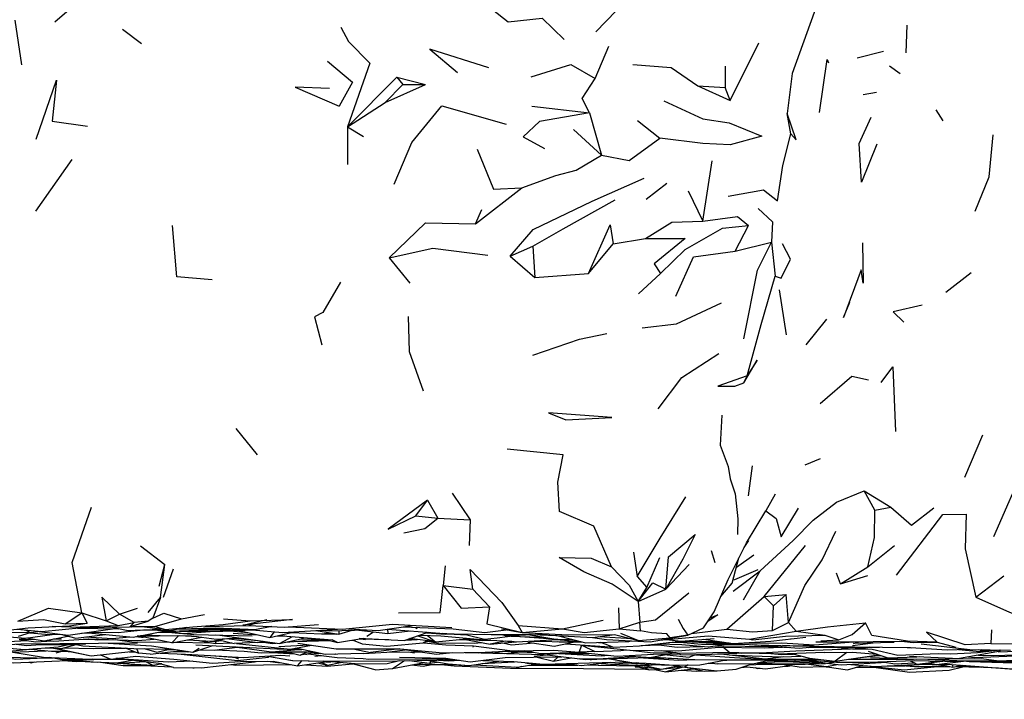
# Model space of a CAD drawing. Units: millimetres. Extents: x 119 to 1052, y 189 to 969.
# Drawn here: x 408 to 450, y 743 to 772 of the extents above; entities that cross this region are included whole.
import ezdxf

# ---------------------------------------------------------------- set-up
doc = ezdxf.new("R2010")
doc.units = ezdxf.units.MM
doc.layers.add('COTA', color=1, linetype='Continuous')
doc.layers.add('RUBINETTOS', color=2, linetype='Continuous')
doc.styles.get("Standard").update_dxf_attribs({"font": 'arial.ttf'})
doc.dimstyles.new('Milímetros', dxfattribs={"dimtxt": 11, "dimasz": 5, "dimexe": 3, "dimexo": 10, "dimgap": 3, "dimtad": 1, "dimtxsty": 'Standard', "dimblk": 'DOT', "dimcen": 2.5, "dimadec": 0, "dimazin": 0, "dimtfac": 1, "dimtmove": 0, "dimatfit": 3, "dimldrblk": 'DOT', "dimfxl": 0, "dimarcsym": 0})

# ---------------------------------------------------------------- blocks, each defined once
blk = doc.blocks.new('_Dot')
at = {"color": 0, "linetype": 'ByBlock', "lineweight": -2}
blk.add_line((-0.5, 0), (-1, 0), dxfattribs=at)
at = {"color": 0, "linetype": 'ByBlock', "const_width": 0.5}
blk.add_lwpolyline([(-0.25, 0, 1), (0.25, 0, 1)], format="xyb", close=True, dxfattribs=at)
blk = doc.blocks.new('*D85')
at = {"layer": 'COTA', "color": 0, "lineweight": -2}
for p, q in [((147.319, 738.098), (147.319, 697.591)), ((461.499, 734.491), (461.499, 697.591)), ((152.319, 700.591), (456.499, 700.591))]:
    blk.add_line(p, q, dxfattribs=at)
at = {"layer": 'Defpoints', "color": 0}
for p in [(147.319, 748.098), (461.499, 744.491), (461.499, 700.591)]:
    blk.add_point(p, dxfattribs=at)
at = {"layer": 'COTA', "color": 0, "lineweight": -2, "xscale": 5, "yscale": 5, "zscale": 5, "rotation": 180}
blk.add_blockref('_Dot', (147.319, 700.591), dxfattribs=at)
at = {"layer": 'COTA', "color": 0, "lineweight": -2, "xscale": 5, "yscale": 5, "zscale": 5}
blk.add_blockref('_Dot', (461.499, 700.591), dxfattribs=at)
at = {"layer": 'COTA', "color": 0, "insert": (304.409, 709.211), "char_height": 11, "attachment_point": 5}
blk.add_mtext('314', dxfattribs=at)

msp = doc.modelspace()

# ---------------------------------------------------------------- linework, layer by layer
at = {"layer": 'RUBINETTOS'}
for p, q in [((409.041, 772.085), (410.814, 773.62)), ((407.33, 772.164), (407.611, 770.246)), ((445.73, 771.943), (445.677, 770.762)), ((411.959, 771.778), (412.777, 771.163)), ((438.123, 768.712), (439.348, 771.189)), ((432.31, 769.654), (432.895, 771.038)), ((443.593, 770.544), (444.719, 770.832)), ((444.982, 770.204), (445.44, 769.874)), ((437.907, 770.186), (437.907, 769.263)), ((421.654, 767.576), (423.769, 769.708)), ((423.271, 768.622), (424.998, 769.395)), ((423.271, 768.622), (424.023, 769.392)), ((423.769, 769.708), (424.023, 769.392)), ((423.769, 769.708), (424.998, 769.395)), ((424.023, 769.392), (424.998, 769.395)), ((436.728, 769.332), (438.123, 768.712)), ((436.728, 769.332), (437.907, 769.263)), ((438.123, 768.712), (437.907, 769.263)), ((443.847, 768.964), (444.424, 769.063)), ((421.654, 767.576), (423.271, 768.622)), ((429.581, 768.458), (432.071, 768.168)), ((432.071, 768.168), (432.58, 766.351)), ((440.733, 767.278), (440.577, 768.151)), ((446.975, 768.302), (447.28, 767.833)), ((408.936, 767.815), (410.459, 767.606)), ((434.128, 767.85), (435.093, 767.092)), ((421.654, 767.576), (421.644, 765.95)), ((421.654, 767.576), (422.337, 767.152)), ((431.37, 767.465), (432.58, 766.351)), ((408.234, 763.94), (409.795, 766.165)), ((436.94, 763.514), (437.34, 766.113)), ((434.503, 764.461), (435.4, 765.154)), ((427.155, 763.393), (429.152, 764.952)), ((436.314, 764.816), (436.94, 763.514)), ((427.155, 763.393), (427.427, 764.009)), ((438.34, 762.226), (438.906, 763.334)), ((433.083, 762.535), (434.475, 762.775)), ((438.34, 762.226), (439.896, 762.608)), ((439.896, 762.608), (440.054, 761.141)), ((428.657, 762.009), (429.621, 762.444)), ((429.621, 762.444), (429.718, 761.091)), ((432.026, 761.264), (433.083, 762.535)), ((423.446, 761.936), (424.324, 760.851)), ((428.657, 762.009), (429.718, 761.091)), ((429.718, 761.091), (432.026, 761.264)), ((434.174, 760.392), (435.115, 761.26)), ((448.497, 761.29), (447.405, 760.449)), ((440.546, 758.625), (440.243, 760.564)), ((441.388, 758.192), (442.288, 759.3)), ((438.715, 756.551), (438.858, 756.86)), ((416.842, 754.6), (417.758, 753.457)), ((448.229, 752.506), (448.998, 754.317)), ((441.351, 753.035), (442.01, 753.298)), ((449.474, 749.944), (451.032, 753.521)), ((439.061, 752.993), (438.903, 751.7)), ((426.15, 751.812), (426.924, 750.659)), ((444.354, 751.076), (443.888, 751.913)), ((443.888, 751.913), (445.031, 751.211)), ((424.582, 750.833), (425.091, 751.508)), ((425.091, 751.508), (425.537, 750.731)), ((444.354, 751.076), (445.031, 751.211)), ((424.582, 750.833), (425.537, 750.731)), ((425.537, 750.731), (426.924, 750.659)), ((426.924, 750.659), (426.885, 749.559)), ((412.736, 749.54), (413.78, 748.744)), ((438.727, 749.477), (438.918, 749.771)), ((439.591, 747.36), (441.368, 749.566)), ((444.053, 748.642), (445.194, 749.56)), ((433.955, 749.268), (434.114, 748.227)), ((434.53, 747.746), (435.1, 749.045)), ((437.306, 749.339), (437.463, 748.824)), ((438.204, 747.937), (438.5, 749.025)), ((438.393, 748.632), (439.137, 749.162)), ((413.536, 747.806), (413.78, 748.744)), ((413.595, 747.326), (413.78, 748.744)), ((425.858, 748.689), (425.76, 747.84)), ((435.355, 747.675), (436.361, 748.745)), ((442.872, 747.908), (444.053, 748.642)), ((413.722, 747.336), (414.156, 748.555)), ((434.114, 748.227), (434.53, 747.746)), ((438.243, 747.597), (439.417, 748.465)), ((438.692, 747.217), (439.417, 748.465)), ((442.872, 747.908), (442.699, 748.368)), ((442.872, 747.908), (444.046, 748.275)), ((448.695, 747.339), (449.909, 748.247)), ((425.76, 747.84), (427.04, 747.683)), ((434.156, 747.156), (434.53, 747.746)), ((437.714, 747.361), (438.204, 747.937)), ((427.04, 747.683), (427.754, 746.922)), ((434.156, 747.156), (435.355, 747.675)), ((437.971, 745.955), (439.591, 747.36)), ((439.591, 747.36), (440.532, 747.444)), ((439.591, 747.36), (439.983, 746.968)), ((439.983, 746.968), (440.532, 747.444)), ((440.632, 746.251), (440.532, 747.444)), ((434.156, 747.156), (434.233, 746.259)), ((439.947, 745.908), (439.983, 746.968)), ((409.499, 746.187), (410.216, 746.669)), ((410.216, 746.669), (410.44, 746.213)), ((410.216, 746.669), (411.26, 746.311)), ((411.26, 746.311), (411.835, 746.608)), ((411.835, 746.608), (412.605, 746.857)), ((412.466, 746.253), (411.835, 746.608)), ((414.503, 746.409), (415.488, 746.595)), ((433.31, 746.87), (433.34, 745.977)), ((409.735, 746.052), (408.937, 746.067)), ((409.499, 746.187), (410.44, 746.213)), ((409.735, 746.052), (411.767, 746.119)), ((412.137, 745.897), (411.368, 746.054)), ((412.294, 746.069), (413.064, 746.31)), ((412.294, 746.069), (412.466, 746.253)), ((412.294, 746.069), (413.359, 746.077)), ((412.321, 746.065), (412.346, 746.063)), ((412.796, 746.071), (413.811, 745.94)), ((413.359, 746.077), (414.503, 746.409)), ((415.5, 746.078), (417.405, 746.112)), ((416.315, 746.403), (417.453, 746.318)), ((417.453, 746.318), (419.279, 746.372)), ((418.391, 746.071), (417.727, 745.944)), ((418.923, 746.049), (420.398, 746.155)), ((423.582, 746.17), (426.136, 746.032)), ((424.585, 745.99), (424.666, 746.034)), ((428.988, 746.121), (429.162, 745.819)), ((428.988, 746.121), (430.908, 745.969)), ((430.908, 745.969), (432.657, 746.341)), ((433.34, 745.977), (434.233, 746.259)), ((434.26, 745.885), (434.233, 746.259)), ((439.947, 745.908), (440.632, 746.251)), ((440.965, 745.873), (440.632, 746.251)), ((406.066, 745.716), (407.782, 745.574)), ((407.485, 745.659), (408.005, 745.81)), ((407.782, 745.574), (408.928, 745.732)), ((410.03, 746.006), (411.768, 745.972)), ((410.196, 745.783), (410.495, 745.795)), ((412.137, 745.897), (413.609, 745.966)), ((412.669, 745.652), (412.586, 745.652)), ((412.611, 745.657), (412.684, 745.651)), ((412.735, 745.682), (413.063, 745.715)), ((412.838, 745.93), (414.089, 745.902)), ((413.507, 745.833), (413.943, 745.83)), ((413.634, 745.858), (414.535, 745.777)), ((413.746, 745.88), (414.047, 745.867)), ((413.77, 745.885), (414.117, 745.887)), ((413.944, 745.886), (414.578, 745.769)), ((414.392, 745.681), (414.086, 745.374)), ((414.086, 745.374), (415.375, 745.619)), ((414.697, 746.028), (414.089, 745.902)), ((414.39, 745.964), (416.614, 745.985)), ((416.034, 745.933), (414.42, 745.877)), ((414.431, 745.68), (415.171, 745.645)), ((414.578, 745.769), (415.917, 745.875)), ((416.61, 745.887), (417.363, 745.813)), ((416.72, 745.789), (417.78, 745.72)), ((418.497, 745.845), (418.306, 745.603)), ((418.634, 745.678), (418.947, 745.667)), ((418.681, 745.689), (420.982, 745.5)), ((418.724, 745.341), (419.277, 745.64)), ((419.242, 745.817), (419.166, 745.834)), ((420.284, 745.9), (421.278, 745.746)), ((420.774, 745.929), (421.22, 745.966)), ((421.277, 745.893), (421.278, 745.746)), ((421.278, 745.746), (421.851, 745.909)), ((422.478, 745.654), (422.773, 745.84)), ((423.364, 745.952), (423.383, 745.767)), ((424.674, 745.67), (425.44, 745.409)), ((425.089, 745.688), (425.44, 745.409)), ((425.22, 745.816), (425.31, 745.794)), ((427.825, 745.726), (429.529, 745.736)), ((428.294, 745.729), (428.481, 745.678)), ((428.481, 745.678), (429.592, 745.724)), ((429.162, 745.819), (430.908, 745.969)), ((429.529, 745.736), (430.257, 745.72)), ((429.73, 745.786), (430.361, 745.707)), ((433.889, 745.541), (432.473, 745.633)), ((433.34, 745.977), (434.26, 745.885)), ((433.395, 745.786), (434.175, 745.47)), ((436.293, 745.707), (436.98, 746.021)), ((436.452, 745.779), (437.971, 745.955)), ((437.176, 745.674), (438.952, 745.536)), ((438.952, 745.536), (440.965, 745.873)), ((449.378, 745.936), (449.341, 745.336)), ((406.396, 745.196), (407.741, 745.082)), ((408.405, 745.3), (408.422, 745.298)), ((408.987, 745.542), (409.33, 745.549)), ((409.648, 745.343), (410.369, 745.315)), ((410.265, 745.53), (410.648, 745.53)), ((412.498, 745.278), (413.212, 745.239)), ((414.193, 745.394), (415.764, 745.378)), ((414.99, 744.972), (415.854, 745.256)), ((416, 745.441), (415.951, 745.347)), ((416.013, 745.535), (416.95, 745.589)), ((416.107, 745.5), (416.771, 745.338)), ((416.654, 745.365), (416.666, 745.363)), ((416.703, 745.575), (416.822, 745.572)), ((416.764, 745.578), (417.783, 745.472)), ((416.866, 745.342), (419.182, 745.097)), ((416.899, 745.189), (416.913, 745.203)), ((417.786, 745.384), (418.045, 745.436)), ((417.837, 745.394), (418.049, 745.399)), ((417.94, 745.415), (418.409, 745.349)), ((418.409, 745.349), (418.569, 745.362)), ((418.69, 745.214), (419.989, 745.288)), ((418.971, 745.396), (420.269, 745.503)), ((419.182, 745.097), (420.099, 745.272)), ((419.408, 745.432), (420.893, 745.466)), ((419.656, 745.548), (419.785, 745.598)), ((420.269, 745.503), (420.492, 745.513)), ((420.634, 745.519), (420.666, 745.521)), ((421.222, 745.387), (420.982, 745.5)), ((421.829, 745.483), (421.905, 745.483)), ((421.884, 745.492), (422.277, 745.321)), ((422.166, 745.537), (423.423, 745.508)), ((422.277, 745.321), (423.335, 745.224)), ((422.317, 745.533), (422.422, 745.519)), ((423.335, 745.224), (424.904, 745.369)), ((424.154, 745.492), (424.646, 745.511)), ((424.272, 745.533), (424.625, 745.513)), ((425.44, 745.409), (424.327, 745.551)), ((425.072, 745.435), (425.11, 745.437)), ((425.44, 745.409), (426.909, 745.553)), ((426.489, 745.512), (426.708, 745.519)), ((426.53, 745.513), (426.781, 745.505)), ((426.659, 745.529), (427.794, 745.309)), ((426.768, 745.539), (427.447, 745.473)), ((427.059, 745.187), (427.077, 745.237)), ((427.447, 745.473), (427.8, 745.481)), ((428.45, 745.445), (427.794, 745.309)), ((427.794, 745.309), (428.724, 745.404)), ((428.338, 745.364), (428.71, 745.284)), ((428.71, 745.284), (429.674, 745.365)), ((428.715, 745.44), (428.929, 745.416)), ((428.929, 745.416), (430.708, 745.521)), ((429.41, 745.405), (430.54, 745.233)), ((429.477, 745.448), (431.416, 745.414)), ((430.537, 745.511), (430.796, 745.502)), ((430.54, 745.233), (431.43, 745.414)), ((430.626, 745.516), (431.695, 745.43)), ((431.123, 745.476), (431.194, 745.468)), ((431.194, 745.468), (431.699, 745.429)), ((432.45, 745.392), (432.573, 745.384)), ((432.543, 745.395), (433.093, 745.19)), ((433.093, 745.19), (434.214, 745.241)), ((433.757, 745.431), (433.866, 745.456)), ((434.291, 745.25), (435.062, 745.279)), ((435.005, 745.329), (436.044, 745.295)), ((436.044, 745.295), (437.17, 745.195)), ((436.806, 745.428), (438.071, 745.366)), ((436.97, 745.524), (438.247, 745.34)), ((437.17, 745.195), (437.97, 745.318)), ((438.247, 745.34), (439.875, 745.449)), ((438.952, 745.536), (439.095, 745.499)), ((438.989, 745.301), (439.362, 745.275)), ((439.093, 745.297), (441.086, 745.137)), ((439.651, 745.221), (440.695, 745.168)), ((439.875, 745.449), (441.378, 745.608)), ((440.718, 745.539), (440.736, 745.537)), ((441.086, 745.137), (441.988, 745.221)), ((441.7, 745.194), (442.443, 745.184)), ((441.803, 745.41), (442.785, 745.407)), ((442.023, 745.456), (442.799, 745.5)), ((442.785, 745.407), (445.761, 745.445)), ((443.381, 745.25), (444.283, 745.377)), ((447.039, 745.398), (447.829, 745.183)), ((405.997, 744.938), (407.554, 744.985)), ((407.554, 744.985), (408.676, 745.031)), ((407.995, 745.097), (408.014, 745.097)), ((409.076, 745.138), (410.61, 744.818)), ((409.112, 744.938), (409.345, 745.009)), ((409.452, 745.162), (410.693, 745.121)), ((409.482, 745.01), (409.75, 744.99)), ((410.693, 745.121), (412.095, 745.145)), ((411.019, 744.861), (411.453, 744.666)), ((412.071, 745.154), (412.654, 744.927)), ((412.244, 744.988), (412.532, 744.975)), ((412.454, 745.134), (414.152, 745.098)), ((412.566, 745.132), (412.654, 744.927)), ((413.157, 744.877), (412.654, 744.927)), ((412.894, 745.125), (413.443, 744.967)), ((413.157, 744.877), (414.533, 745.04)), ((413.443, 744.967), (413.98, 745.101)), ((413.937, 745.091), (414.356, 745.067)), ((414.159, 744.996), (414.781, 744.986)), ((414.747, 745.008), (414.781, 744.986)), ((414.99, 744.972), (415.262, 745.135)), ((415.753, 744.828), (416.879, 744.741)), ((415.753, 744.828), (417.15, 744.733)), ((417.15, 744.733), (418.776, 744.834)), ((418.239, 744.753), (418.264, 744.787)), ((418.381, 744.991), (419.54, 745.089)), ((418.776, 744.834), (419.168, 744.809)), ((419.033, 744.991), (419.603, 744.846)), ((419.244, 745.109), (419.617, 745.103)), ((419.302, 745.088), (419.557, 745.104)), ((419.834, 744.88), (419.909, 744.876)), ((419.897, 744.991), (420.147, 744.989)), ((420.197, 744.933), (420.481, 744.918)), ((420.241, 744.803), (420.507, 744.829)), ((421.106, 744.884), (421.12, 744.883)), ((421.885, 745.118), (422.631, 744.961)), ((423.886, 745.115), (422.631, 744.961)), ((423.342, 744.976), (424.795, 744.987)), ((424.182, 745.077), (425.478, 744.886)), ((424.273, 744.983), (424.528, 744.937)), ((425.478, 744.886), (426.18, 744.953)), ((426.697, 744.959), (427.291, 744.947)), ((426.878, 744.961), (428.425, 744.908)), ((427.574, 744.969), (427.81, 744.972)), ((427.81, 744.972), (427.925, 744.986)), ((428.354, 745.006), (429.731, 744.955)), ((428.418, 745.009), (429.344, 745.009)), ((428.431, 744.74), (430.881, 744.774)), ((428.781, 745.026), (429.139, 745.021)), ((429.139, 745.021), (429.504, 744.999)), ((429.688, 744.792), (430.194, 744.858)), ((429.953, 744.912), (431.6, 744.965)), ((430.243, 744.865), (430.641, 744.917)), ((430.712, 744.772), (430.52, 744.577)), ((430.525, 745.062), (431.627, 744.974)), ((430.638, 744.929), (430.957, 744.909)), ((430.85, 744.934), (430.957, 744.909)), ((430.957, 744.909), (432.055, 744.918)), ((433.603, 744.815), (434.731, 744.736)), ((434.814, 744.883), (435.887, 744.898)), ((435.994, 744.85), (435.762, 744.954)), ((436.352, 744.755), (436.601, 744.865)), ((437.649, 744.896), (437.962, 744.883)), ((438.083, 744.976), (437.803, 745.179)), ((438.617, 744.932), (438.89, 744.935)), ((440.36, 744.767), (441.165, 744.802)), ((442.198, 744.953), (440.595, 744.901)), ((440.756, 744.906), (441.535, 744.707)), ((441.484, 745.174), (442.49, 745.182)), ((443.137, 744.961), (442.637, 744.578)), ((442.743, 745.167), (443.358, 745.108)), ((443.358, 745.108), (443.949, 745.176)), ((443.62, 744.725), (444.493, 744.826)), ((443.696, 745.147), (444.228, 745.098)), ((444.064, 745.013), (444.905, 744.721)), ((444.312, 744.828), (444.605, 744.825)), ((445.333, 744.834), (447.069, 744.906)), ((445.748, 745.166), (445.944, 745.16)), ((445.838, 744.802), (447.991, 744.703)), ((447.944, 745.087), (448.868, 745.001)), ((449.754, 745.007), (447.991, 744.703)), ((448.813, 745.082), (449.07, 745.034)), ((448.816, 744.845), (449.466, 744.829)), ((449.229, 745.021), (449.728, 745.068)), ((449.466, 744.829), (451.632, 744.892)), ((449.665, 744.991), (450.863, 745.03)), ((407.928, 744.544), (408.027, 744.516)), ((407.943, 744.545), (408.027, 744.516)), ((408.027, 744.516), (408.171, 744.555)), ((409.367, 744.634), (412.106, 744.667)), ((409.498, 744.613), (409.646, 744.611)), ((409.542, 744.615), (410.175, 744.606)), ((411.522, 744.516), (411.724, 744.496)), ((411.724, 744.496), (413.26, 744.413)), ((412.072, 744.666), (413.651, 744.479)), ((412.956, 744.561), (413.26, 744.413)), ((413.26, 744.413), (413.59, 744.467)), ((414.158, 744.308), (413.474, 744.5)), ((416.618, 744.437), (416.84, 744.408)), ((416.807, 744.746), (416.958, 744.681)), ((416.84, 744.408), (419.218, 744.432)), ((416.879, 744.741), (416.938, 744.748)), ((418.205, 744.576), (418.654, 744.52)), ((418.654, 744.52), (418.747, 744.522)), ((419.497, 744.379), (419.689, 744.604)), ((419.497, 744.379), (420.786, 744.567)), ((419.84, 744.429), (420.778, 744.369)), ((420.364, 744.505), (420.793, 744.409)), ((420.536, 744.53), (420.793, 744.409)), ((420.728, 744.559), (420.805, 744.56)), ((420.793, 744.409), (421.34, 744.52)), ((420.805, 744.56), (420.924, 744.555)), ((422.84, 744.203), (421.811, 744.48)), ((423.58, 744.268), (424.103, 744.604)), ((423.58, 744.268), (424.956, 744.527)), ((424.308, 744.608), (425.179, 744.498)), ((424.915, 744.518), (424.945, 744.516)), ((425.253, 744.588), (425.179, 744.498)), ((425.179, 744.498), (425.527, 744.541)), ((425.491, 744.7), (426.152, 744.672)), ((425.565, 744.629), (425.99, 744.594)), ((425.99, 744.594), (426.481, 744.62)), ((426.88, 744.391), (428.165, 744.589)), ((427.427, 744.475), (428.837, 744.559)), ((429.485, 744.417), (431.557, 744.414)), ((429.548, 744.47), (429.49, 744.483)), ((429.548, 744.47), (429.713, 744.481)), ((429.795, 744.469), (429.846, 744.469)), ((430.487, 744.46), (431.051, 744.445)), ((431.051, 744.445), (431.416, 744.437)), ((433.379, 744.547), (434.067, 744.51)), ((433.997, 744.382), (434.631, 744.204)), ((434.038, 744.342), (434.108, 744.351)), ((434.038, 744.342), (434.174, 744.332)), ((434.067, 744.51), (434.105, 744.52)), ((434.439, 744.402), (435.167, 744.239)), ((436.32, 744.422), (436.172, 744.327)), ((437.167, 744.496), (437.46, 744.477)), ((437.46, 744.477), (439.099, 744.463)), ((437.776, 744.609), (438.191, 744.639)), ((438.719, 744.351), (439.642, 744.255)), ((439.099, 744.463), (439.788, 744.628)), ((439.642, 744.255), (440.689, 744.403)), ((439.744, 744.617), (440.607, 744.605)), ((440.613, 744.365), (440.757, 744.392)), ((442.114, 744.348), (442.255, 744.34)), ((442.731, 744.426), (442.266, 744.339)), ((442.269, 744.339), (442.355, 744.335)), ((442.292, 744.344), (443.169, 744.216)), ((443.169, 744.216), (443.823, 744.395)), ((443.767, 744.38), (444.028, 744.38)), ((444.278, 744.662), (446.011, 744.67)), ((444.873, 744.381), (445.656, 744.382)), ((445.367, 744.405), (446.563, 744.352)), ((446.226, 744.341), (445.782, 744.386)), ((445.876, 744.599), (446.158, 744.46)), ((445.9, 744.6), (446.158, 744.46)), ((446.158, 744.46), (447.274, 744.586)), ((446.317, 744.452), (446.934, 744.456)), ((446.563, 744.352), (447.347, 744.4)), ((446.669, 744.517), (447.01, 744.439)), ((447.01, 744.439), (448.173, 744.589)), ((447.159, 744.458), (447.449, 744.46)), ((447.55, 744.2), (448.143, 744.341)), ((447.677, 744.443), (447.714, 744.318)), ((447.845, 744.348), (448.944, 744.322)), ((447.858, 744.351), (448.194, 744.353)), ((447.917, 744.365), (449.405, 744.303)), ((448.193, 744.6), (449.685, 744.599)), ((449.685, 744.599), (450.687, 744.646)), ((414.158, 744.308), (415.355, 744.291)), ((422.84, 744.203), (423.58, 744.268)), ((428.959, 744.33), (428.98, 744.314)), ((434.411, 744.333), (434.631, 744.204)), ((434.631, 744.204), (435.119, 744.245)), ((434.857, 744.223), (435.353, 744.125)), ((435.25, 744.256), (436.144, 744.332)), ((436.103, 744.328), (435.353, 744.125)), ((435.353, 744.125), (436.539, 744.256)), ((436.02, 744.199), (436.669, 744.152)), ((436.669, 744.152), (436.944, 744.166)), ((438.589, 744.309), (438.851, 744.338)), ((439.186, 744.303), (439.296, 744.268)), ((439.37, 744.284), (439.296, 744.268)), ((439.296, 744.268), (439.41, 744.279))]:
    msp.add_line(p, q, dxfattribs=at)
at = {"layer": 'RUBINETTOS', "flags": 128}
for points in [[(432.331, 771.661), (433.663, 773.022), (434.016, 773.76), (434.947, 773.283), (435.555, 773.115)], [(441.868, 773.299), (441.74, 772.499), (440.789, 769.87), (440.577, 768.151)], [(427.892, 772.619), (428.56, 772.087), (430.023, 772.242), (430.973, 771.325)], [(421.36, 771.855), (421.691, 771.24), (422.602, 770.309), (421.654, 767.576)], [(427.728, 770.112), (425.191, 770.914), (426.376, 769.906)], [(420.786, 770.405), (421.868, 769.497), (421.295, 768.458)], [(429.561, 769.729), (431.265, 770.255), (432.31, 769.654)], [(433.93, 770.254), (435.586, 770.125), (436.728, 769.332)], [(441.962, 768.196), (442.291, 770.467), (442.356, 770.322)], [(408.242, 767.039), (409.124, 769.574), (408.936, 767.815)], [(432.071, 768.168), (431.749, 768.797), (432.31, 769.654)], [(420.869, 769.229), (419.391, 769.275), (421.295, 768.458)], [(435.266, 768.69), (436.945, 767.918), (438.08, 767.738), (439.488, 767.173), (438.125, 766.8), (436.939, 766.85), (435.093, 767.092)], [(423.657, 765.112), (424.41, 766.904), (425.706, 768.475), (428.48, 767.69)], [(432.071, 768.168), (429.911, 767.8), (429.212, 767.147), (430.124, 766.645)], [(440.733, 767.278), (440.965, 767.019), (440.577, 768.151)], [(444.438, 766.828), (443.768, 765.186), (443.674, 766.853), (444.192, 767.987)], [(438.03, 764.586), (439.558, 764.858), (440.157, 764.395), (440.384, 765.903), (440.733, 767.278)], [(432.58, 766.351), (433.776, 766.124), (435.093, 767.092)], [(448.667, 763.942), (449.268, 765.42), (449.437, 767.228)], [(427.232, 766.609), (427.933, 764.888), (429.152, 764.952)], [(429.152, 764.952), (430.619, 765.477), (431.487, 765.71), (432.58, 766.351)], [(428.657, 762.009), (429.636, 763.152), (432.175, 764.37), (434.42, 765.362)], [(429.621, 762.444), (430.928, 763.185), (433.169, 764.428)], [(439.322, 764.057), (439.943, 763.49), (439.896, 762.608)], [(423.446, 761.936), (425.003, 763.448), (427.155, 763.393)], [(434.475, 762.775), (435.616, 763.471), (436.94, 763.514)], [(436.94, 763.514), (438.436, 763.712), (438.906, 763.334)], [(415.814, 760.989), (414.305, 761.121), (414.116, 763.324)], [(432.026, 761.264), (432.952, 763.358), (433.083, 762.535)], [(435.115, 761.26), (436.177, 762.293), (437.795, 763.211), (438.906, 763.334)], [(434.475, 762.775), (436.187, 762.764), (434.848, 761.68), (435.115, 761.26)], [(438.709, 758.453), (439.297, 761.407), (439.896, 762.608)], [(443.813, 762.58), (443.851, 760.845), (443.759, 761.417), (443.005, 759.362), (443.268, 760.032)], [(423.446, 761.936), (425.315, 762.356), (427.683, 762.052)], [(435.783, 760.292), (436.549, 761.982), (438.34, 762.226)], [(440.054, 761.141), (440.32, 761.063), (440.714, 761.886), (440.37, 762.538)], [(421.34, 760.89), (420.585, 759.584), (420.222, 759.394), (420.543, 758.193)], [(438.858, 756.86), (439.458, 759.068), (440.054, 761.141)], [(434.339, 758.928), (435.817, 759.091), (437.745, 760.003)], [(446.388, 759.903), (445.145, 759.611), (445.596, 759.174)], [(424.253, 759.41), (424.3, 757.909), (424.902, 756.22)], [(429.625, 757.744), (431.641, 758.441), (432.818, 758.682)], [(435.024, 755.436), (436.046, 756.784), (437.63, 757.82)], [(438.715, 756.551), (439.281, 757.528), (438.858, 756.86)], [(444.622, 756.575), (445.13, 757.246), (445.239, 754.462)], [(438.858, 756.86), (437.59, 756.411), (438.327, 756.408), (438.715, 756.551)], [(442.001, 755.667), (443.356, 756.848), (444.074, 756.694)], [(430.293, 755.269), (431.053, 754.973), (433.023, 755.07), (430.293, 755.269)], [(437.761, 755.168), (437.696, 753.881), (438.037, 752.963), (438.115, 752.428), (438.335, 751.789), (438.444, 750.703), (438.439, 750.026)], [(433.015, 748.647), (432.254, 750.398), (430.777, 751.022), (430.704, 752.279), (430.926, 753.456), (428.515, 753.703)], [(434.114, 748.227), (435.109, 749.869), (436.21, 751.652)], [(439.417, 748.465), (440.834, 749.781), (441.689, 750.647), (442.704, 751.417), (443.888, 751.913)], [(440.055, 751.765), (439.661, 751.051), (440.104, 750.722), (440.317, 749.928), (441.056, 751.166)], [(410.216, 746.669), (409.794, 748.826), (410.633, 751.205)], [(425.091, 751.508), (423.392, 750.258), (424.582, 750.833)], [(445.031, 751.211), (445.926, 750.438), (446.891, 751.182)], [(424.07, 750.098), (424.981, 750.292), (425.537, 750.731)], [(438.034, 748.1), (438.826, 749.673), (439.661, 751.051)], [(444.053, 748.642), (444.339, 749.908), (444.354, 751.076)], [(445.285, 748.283), (447.28, 750.893), (448.279, 750.911), (448.242, 749.421), (448.695, 747.339)], [(435.355, 747.675), (435.47, 749.072), (436.613, 750.033), (436.089, 748.973), (435.355, 747.675)], [(440.632, 746.251), (441.34, 747.839), (442.076, 748.94), (442.663, 750.177)], [(434.156, 747.156), (433.036, 747.901), (431.827, 748.425), (430.763, 749.036), (432.131, 749.017), (433.015, 748.647)], [(433.015, 748.647), (433.779, 747.858), (434.156, 747.156)], [(427.04, 747.683), (426.931, 748.529), (428.297, 747.107), (428.988, 746.121)], [(438.242, 748.077), (438.324, 748.094), (439.332, 748.528)], [(423.836, 746.663), (425.643, 746.679), (425.76, 747.84)], [(425.76, 747.84), (426.546, 746.864), (427.754, 746.922)], [(434.156, 747.156), (434.787, 747.954), (435.355, 747.675)], [(436.98, 746.021), (437.426, 746.698), (438.034, 748.1)], [(411.835, 746.608), (411.074, 747.339), (411.26, 746.311)], [(413.06, 746.682), (413.595, 747.326), (413.262, 746.431)], [(434.233, 746.259), (434.901, 746.365), (436.342, 747.52)], [(448.695, 747.339), (450.15, 746.689), (450.718, 746.475)], [(427.754, 746.922), (427.651, 746.184), (429.162, 745.819)], [(407.45, 746.302), (408.779, 746.868), (410.216, 746.669)], [(413.262, 746.431), (413.739, 746.645), (414.503, 746.409)], [(437.264, 746.452), (437.59, 746.578), (437.155, 746.286)], [(406.539, 745.862), (407.898, 746.01), (409.681, 746.108), (410.44, 746.213)], [(407.425, 745.958), (408.494, 745.865), (410.238, 746.025), (411.177, 746.051), (413.359, 746.077)], [(407.45, 746.302), (408.557, 746.368), (409.499, 746.187)], [(411.26, 746.311), (411.767, 746.119), (412.466, 746.253)], [(413.262, 746.431), (413.064, 746.31), (412.466, 746.253)], [(413.359, 746.077), (413.811, 745.94), (414.992, 746.057), (416.3, 746.163), (417.453, 746.318)], [(419.279, 746.372), (417.134, 746.127), (418.175, 746.371)], [(417.614, 746.182), (417.405, 746.112), (418.923, 746.049)], [(419.089, 746.061), (421.437, 745.956), (423.582, 746.17)], [(421.672, 745.98), (422.964, 745.895), (424.441, 746.123)], [(424.038, 746.061), (426.193, 745.97), (427.558, 745.818), (428.483, 745.934)], [(435.882, 746.393), (436.095, 745.99), (436.293, 745.707)], [(440.965, 745.873), (442.306, 746.055), (443.941, 746.225)], [(442.799, 745.5), (443.369, 745.728), (443.941, 746.225)], [(447.039, 745.398), (445.761, 745.445), (444.225, 745.682), (443.941, 746.225)], [(405.28, 746.002), (406.576, 745.826), (408.006, 745.81)], [(407.765, 745.929), (408.006, 745.81), (408.437, 745.87)], [(407.822, 745.58), (408.583, 745.463), (409.614, 745.664)], [(407.989, 745.806), (408.806, 745.728), (409.269, 745.746)], [(408.379, 745.862), (409.625, 745.699), (411.526, 745.977)], [(409.347, 745.736), (409.953, 745.574), (411.208, 745.73)], [(410.374, 745.626), (411.536, 745.559), (412.269, 745.634)], [(410.495, 745.795), (412.421, 745.62), (413.88, 745.906)], [(410.627, 745.828), (411.777, 745.809), (412.859, 745.929)], [(412.514, 745.638), (412.772, 745.618), (412.869, 745.614)], [(414.086, 745.374), (412.684, 745.651), (414.341, 745.681)], [(412.939, 745.722), (413.58, 745.688), (414.938, 745.676), (416.013, 745.535)], [(413.829, 745.897), (414.42, 745.877), (416.284, 745.875), (417.561, 745.924)], [(414.412, 745.969), (415.945, 746.01), (417.727, 745.944)], [(414.603, 745.771), (415.03, 745.732), (417.546, 745.677)], [(414.8, 745.968), (416.17, 745.929), (417.547, 745.925)], [(415.972, 745.712), (416.15, 745.701), (418.724, 745.341), (419.656, 745.548)], [(416.969, 745.901), (418.306, 745.603), (419.242, 745.817), (420.524, 745.753), (420.91, 745.803)], [(417.547, 745.925), (418.849, 745.815), (420.774, 745.929)], [(420.464, 745.911), (420.868, 745.881), (422.473, 745.927)], [(420.524, 745.753), (421.181, 745.739), (421.215, 745.756)], [(422.134, 745.917), (423.383, 745.767), (424.34, 745.881)], [(422.143, 745.579), (424.093, 745.471), (425.12, 745.824)], [(423.331, 745.951), (423.364, 745.952), (425.618, 745.787), (426.245, 745.752), (427.825, 745.726)], [(424.758, 745.699), (425.66, 745.668), (427.56, 745.494)], [(425.056, 745.802), (425.873, 745.745), (425.998, 745.757)], [(425.135, 745.823), (425.31, 745.794), (425.476, 745.785)], [(425.315, 745.809), (425.625, 745.763), (425.737, 745.781)], [(425.693, 745.774), (426.784, 745.715), (427.541, 745.53), (428.087, 745.581), (428.975, 745.699)], [(428.277, 745.968), (429.162, 745.819), (429.743, 745.786), (431.161, 745.709), (433.139, 745.727)], [(429.502, 745.72), (430.708, 745.521), (428.661, 745.657)], [(428.692, 745.661), (429.9, 745.619), (430.708, 745.521), (431.308, 745.528)], [(429.496, 745.735), (429.566, 745.725), (430.679, 745.688)], [(430.361, 745.707), (432.214, 745.597), (433.139, 745.727), (434.175, 745.47), (435.532, 745.584)], [(430.676, 745.688), (431.906, 745.376), (433.757, 745.431)], [(430.908, 745.969), (431.834, 745.817), (433.34, 745.977)], [(432.191, 745.598), (432.792, 745.508), (434.677, 745.417), (436.293, 745.707)], [(436.293, 745.707), (435.532, 745.584), (435.398, 745.758), (434.736, 745.803), (434.26, 745.885)], [(435.039, 745.482), (435.067, 745.481), (437.176, 745.674)], [(437.971, 745.955), (439.082, 745.838), (439.947, 745.908)], [(439.095, 745.499), (440.51, 745.662), (442.196, 745.708)], [(440.965, 745.873), (442.196, 745.708), (442.799, 745.5)], [(449.341, 745.336), (448.231, 745.282), (446.567, 745.823), (447.039, 745.398)], [(404.501, 745.277), (406.022, 745.241), (407.588, 745.322), (412.609, 745.372)], [(406.532, 745.539), (406.446, 745.403), (407.865, 745.465)], [(407.387, 745.312), (407.841, 745.252), (408.805, 745.334)], [(407.875, 745.572), (407.514, 745.512), (408.175, 745.525)], [(407.54, 745.513), (408.236, 745.41), (408.929, 745.452)], [(407.741, 745.082), (409.191, 745.197), (409.63, 745.303)], [(408.4, 745.3), (408.422, 745.298), (409.946, 745.304)], [(408.638, 745.153), (409.331, 745.129), (409.96, 745.302)], [(408.72, 745.489), (409.006, 745.438), (410.516, 745.548), (412.614, 745.475), (413.325, 745.524)], [(409.756, 745.339), (410.251, 745.249), (412.454, 745.134)], [(410.5, 745.547), (410.897, 745.503), (411.559, 745.512)], [(411.347, 745.359), (413.212, 745.239), (414.99, 744.972)], [(411.65, 745.508), (412.363, 745.412), (413.972, 745.396)], [(414.751, 745.5), (415.809, 745.445), (416.433, 745.559)], [(415.12, 745.292), (418.6, 745.119), (419.041, 745.112)], [(415.162, 745.479), (415.951, 745.347), (416.66, 745.365)], [(415.298, 745.073), (415.907, 745.06), (416.899, 745.189)], [(415.547, 745.459), (415.898, 745.425), (416.212, 745.474)], [(416.435, 745.559), (417.786, 745.384), (416.771, 745.338)], [(416.899, 745.189), (418.381, 744.991), (419.897, 744.991)], [(419.511, 745.358), (421.154, 745.119), (423.913, 745.115), (425.753, 744.948), (427.574, 744.969), (429.006, 745.036)], [(419.644, 745.546), (420.586, 745.509), (420.655, 745.523)], [(420.265, 745.503), (420.332, 745.496), (420.784, 745.492)], [(420.635, 745.528), (421.222, 745.387), (422.355, 745.567)], [(425.057, 745.458), (424.904, 745.369), (425.114, 745.451)], [(424.926, 745.378), (425.882, 745.292), (427.077, 745.237)], [(425.088, 745.441), (425.475, 745.369), (427.111, 745.36), (427.421, 745.381)], [(427.077, 745.237), (428.757, 745.032), (430.525, 745.062)], [(427.56, 745.494), (428.591, 745.438), (428.715, 745.44)], [(428.533, 745.441), (428.779, 745.393), (428.916, 745.418)], [(430.7, 745.427), (430.758, 745.418), (431.416, 745.414), (431.749, 745.416)], [(431.027, 745.332), (432.934, 745.197), (433.06, 745.202)], [(431.627, 744.974), (431.733, 745.27), (432.301, 744.997), (431.627, 744.974)], [(431.733, 745.27), (433.795, 745.059), (435.879, 745.032), (437.631, 745.188), (439.593, 745.156), (440.373, 745.185)], [(434.214, 745.241), (435.882, 745.426), (437.633, 745.428)], [(435.056, 745.28), (435.841, 745.185), (436.95, 745.215)], [(435.381, 745.51), (436.012, 745.444), (437.437, 745.563)], [(435.46, 745.38), (435.947, 745.393), (436.883, 745.32), (438.649, 745.316)], [(436.158, 745.427), (439.248, 745.29), (440.829, 745.242), (443.478, 745.194), (445.878, 745.164), (447.466, 745.071), (448.331, 745.099)], [(437.372, 745.226), (437.746, 745.236), (439.771, 745.22), (440.1, 745.216)], [(438.491, 745.357), (440.349, 745.375), (441.749, 745.289)], [(440.006, 745.223), (439.771, 745.22), (439.817, 745.239)], [(440.372, 745.277), (441.002, 745.245), (441.749, 745.289), (443.437, 745.415)], [(441.914, 745.214), (442.781, 745.165), (444.545, 745.181)], [(444.102, 745.186), (442.781, 745.165), (443.043, 745.202)], [(445.182, 745.38), (443.427, 745.345), (443.641, 745.418)], [(445.491, 745.442), (446.002, 745.381), (447.039, 745.398)], [(446.345, 745.324), (448.44, 745.087), (450.186, 745.062)], [(449.341, 745.336), (450.432, 745.333), (450.972, 745.353)], [(405.934, 744.773), (406.88, 744.754), (408.949, 744.717)], [(405.971, 745.086), (407.079, 745.009), (408.273, 745.124)], [(407.243, 744.976), (408.564, 744.751), (410.59, 744.667)], [(408.004, 745.098), (408.908, 745.008), (409.65, 745.01)], [(409, 745.14), (410.61, 744.818), (412.445, 745.009)], [(410.59, 744.667), (411.453, 744.666), (412.529, 744.795)], [(412.529, 744.795), (414.168, 744.674), (415.835, 744.503), (417.034, 744.563), (418.445, 744.579), (419.497, 744.379)], [(413.585, 744.928), (414.669, 744.879), (415.753, 744.828)], [(414.479, 744.887), (415.267, 744.801), (416.916, 744.615), (418.239, 744.753)], [(415.955, 745.066), (417.203, 745.019), (417.931, 744.943), (419.091, 744.976)], [(418.197, 744.798), (419.293, 744.613), (420.607, 744.582)], [(418.203, 744.798), (419.286, 744.618), (420.718, 744.587), (423.804, 744.599), (426.337, 744.643)], [(418.369, 744.956), (418.398, 744.952), (419.38, 744.903)], [(418.773, 745.116), (419.302, 745.088), (419.677, 745.09)], [(422.333, 744.917), (420.692, 744.872), (419.427, 745.144)], [(420.324, 744.951), (419.603, 744.846), (419.915, 744.991)], [(419.958, 744.898), (421.196, 744.744), (422.317, 744.694), (422.559, 744.665), (424.867, 744.678), (425.782, 744.687)], [(421.126, 744.884), (421.12, 744.883), (421.118, 744.884)], [(422.333, 744.917), (423.341, 744.976), (424.248, 745.085)], [(427.89, 744.981), (428.425, 744.908), (429.095, 744.978)], [(428.487, 744.914), (430.117, 744.867), (431.89, 744.651), (434.6, 744.737), (435.874, 744.697)], [(429.285, 745.041), (429.953, 744.912), (431.63, 744.953), (431.886, 744.936)], [(430.487, 744.925), (432.579, 744.809), (432.864, 744.836)], [(431.6, 744.965), (433.258, 744.796), (434.814, 744.883)], [(431.645, 744.699), (432.421, 744.689), (433.997, 744.788)], [(432.301, 744.997), (433.411, 745.048), (433.653, 745.073)], [(433.818, 745.058), (434.799, 744.938), (435.765, 744.954)], [(435.615, 744.895), (434.731, 744.736), (435.307, 744.89)], [(435.152, 745.041), (435.947, 744.929), (438.083, 744.976)], [(435.395, 744.855), (436.352, 744.755), (436.636, 744.866)], [(435.994, 744.85), (437.328, 744.884), (438.769, 744.938), (440.595, 744.901)], [(436.627, 744.862), (438.308, 744.738), (440.667, 744.601)], [(440.428, 744.77), (439.632, 744.668), (437.585, 744.893)], [(437.894, 744.905), (438.075, 744.848), (439.074, 744.811), (440.36, 744.767)], [(438.083, 744.976), (438.927, 744.937), (439.681, 744.96), (440.95, 745.032), (443.301, 745.114)], [(439.866, 744.916), (440.352, 744.871), (440.843, 744.884)], [(441.535, 744.707), (442.637, 744.578), (444.511, 744.858)], [(442.198, 744.953), (443.392, 744.963), (444.451, 744.878)], [(443.391, 745.112), (443.463, 745.109), (444.228, 745.098), (445.333, 744.834)], [(444.905, 744.721), (446.151, 744.763), (446.279, 744.782)], [(447.069, 744.906), (447.624, 744.892), (448.77, 744.961), (449.754, 745.068)], [(448.353, 744.766), (448.652, 744.734), (450.373, 744.818)], [(449.042, 745.039), (448.868, 745.001), (449.229, 745.021)], [(448.931, 745.08), (449.07, 745.034), (449.238, 745.076)], [(406.197, 744.525), (407.249, 744.514), (409.921, 744.631)], [(406.859, 744.754), (407.37, 744.663), (408.599, 744.723)], [(410.663, 744.667), (409.367, 744.634), (408.831, 744.74)], [(409.415, 744.609), (409.975, 744.571), (410.111, 744.583)], [(409.603, 744.614), (410.591, 744.553), (410.879, 744.545)], [(409.837, 744.64), (410.701, 744.553), (411.72, 744.507), (412.385, 744.629)], [(411.007, 744.539), (411.988, 744.401), (412.892, 744.389)], [(411.763, 744.703), (411.782, 744.696), (411.678, 744.693)], [(411.782, 744.696), (413.921, 744.557), (414.957, 744.593)], [(411.786, 744.52), (412.032, 744.513), (412.941, 744.563)], [(412.176, 744.472), (412.892, 744.389), (414.053, 744.337)], [(415.355, 744.291), (417.637, 744.555), (417.722, 744.571)], [(423.887, 744.601), (423.355, 744.468), (422.146, 744.452), (420.607, 744.582)], [(420.695, 744.431), (420.778, 744.369), (421.877, 744.462)], [(423.888, 744.758), (425.877, 744.716), (426.93, 744.549), (428.431, 744.74)], [(424.395, 744.421), (424.903, 744.371), (425.284, 744.442)], [(424.548, 744.45), (425.014, 744.44), (426.214, 744.446)], [(424.991, 744.511), (425.193, 744.493), (425.222, 744.494)], [(425.057, 744.621), (425.976, 744.465), (426.88, 744.391)], [(425.684, 744.443), (426.235, 744.383), (428.669, 744.281), (431.808, 744.264), (434.476, 744.235), (434.513, 744.237)], [(426.233, 744.444), (426.853, 744.391), (426.861, 744.392)], [(427.097, 744.424), (428.959, 744.33), (429.812, 744.472)], [(427.471, 744.617), (428.803, 744.562), (430.078, 744.448), (432.061, 744.506), (433.717, 744.558)], [(428.828, 744.336), (428.98, 744.314), (429.149, 744.361)], [(429.314, 744.516), (429.459, 744.479), (429.566, 744.494)], [(429.615, 744.439), (429.908, 744.423), (430.762, 744.453)], [(429.815, 744.759), (430.52, 744.577), (431.275, 744.726)], [(431.152, 744.479), (431.704, 744.39), (432.986, 744.535)], [(431.994, 744.423), (432.434, 744.413), (434.012, 744.382), (435.167, 744.239), (435.851, 744.381)], [(432.098, 744.657), (432.154, 744.648), (432.379, 744.666)], [(432.572, 744.488), (432.965, 744.456), (433.687, 744.506), (434.628, 744.44), (435.681, 744.409)], [(432.931, 744.684), (433.893, 744.53), (434.509, 744.502)], [(432.965, 744.456), (434.522, 744.399), (434.89, 744.433)], [(434.395, 744.73), (435.917, 744.628), (436.598, 744.652)], [(434.509, 744.502), (435.693, 744.412), (436.811, 744.43), (437.942, 744.639)], [(434.867, 744.761), (436.587, 744.652), (437.712, 744.64), (439.352, 744.635), (440.404, 744.617)], [(435.648, 744.415), (436.172, 744.327), (437.557, 744.166), (438.386, 744.244), (439.065, 744.463)], [(435.725, 744.355), (435.802, 744.362), (435.935, 744.367)], [(437.552, 744.477), (437.582, 744.471), (437.618, 744.476)], [(438.943, 744.424), (439.517, 744.458), (441.363, 744.46)], [(439.264, 744.502), (440.606, 744.474), (441.272, 744.472)], [(439.334, 744.519), (440.402, 744.569), (440.565, 744.572)], [(439.632, 744.668), (441.277, 744.667), (441.889, 744.666)], [(439.741, 744.616), (441.105, 744.544), (441.961, 744.515)], [(440.344, 744.459), (441.186, 744.323), (442.183, 744.35)], [(440.481, 744.374), (440.613, 744.365), (440.754, 744.393)], [(440.667, 744.601), (441.671, 744.631), (442.695, 744.536), (444.092, 744.533), (446.054, 744.606), (448.008, 744.573), (448.23, 744.599)], [(440.727, 744.603), (441.44, 744.593), (441.64, 744.598)], [(440.89, 744.608), (440.92, 744.608), (440.938, 744.61)], [(444.859, 744.528), (442.895, 744.407), (441.269, 744.596)], [(442.266, 744.339), (441.272, 744.472), (442.228, 744.484)], [(441.46, 744.625), (442.297, 744.499), (442.581, 744.546)], [(443.212, 744.664), (444.278, 744.662), (445.673, 744.684)], [(443.313, 744.432), (444.358, 744.356), (446.317, 744.452)], [(443.999, 744.38), (445.607, 744.204), (447.048, 744.346)], [(444.162, 744.746), (446.13, 744.665), (448.934, 744.692), (449.685, 744.599)], [(444.682, 744.555), (445.205, 744.474), (446.052, 744.512)], [(445.343, 744.404), (446.226, 744.341), (447.572, 744.349)], [(446.637, 744.67), (448.193, 744.6), (449.128, 744.566), (450.65, 744.526), (451.054, 744.565)], [(446.657, 744.596), (446.893, 744.56), (447.107, 744.588)], [(447.113, 744.452), (447.714, 744.318), (448.108, 744.409)], [(447.278, 744.473), (449.174, 744.327), (450.962, 744.204), (451.549, 744.293)], [(448.099, 744.407), (449.405, 744.303), (449.668, 744.293)], [(448.159, 744.591), (448.408, 744.569), (450.358, 744.512)], [(449.128, 744.566), (450.648, 744.582), (450.846, 744.611)], [(414.985, 744.296), (415.042, 744.293), (415.05, 744.295)], [(436.273, 744.316), (437.022, 744.148), (437.557, 744.166)], [(443.542, 744.318), (444.402, 744.315), (445.837, 744.112), (447.55, 744.2)], [(449.361, 744.305), (450.933, 744.202), (450.953, 744.205)]]:
    msp.add_lwpolyline(points, dxfattribs=at)

# ---------------------------------------------------------------- dimensions: what is measured, and where the dimension line sits
at = {"layer": 'COTA'}
dim = msp.add_linear_dim(base=(461.499, 700.591), p1=(147.319, 748.098), p2=(461.499, 744.491), text='314', dimstyle='Milímetros', dxfattribs=at)
dim.commit()
dim.dimension.update_dxf_attribs({"geometry": '*D85', "text_midpoint": (304.409, 709.211)})

doc.saveas('drawing.dxf')
